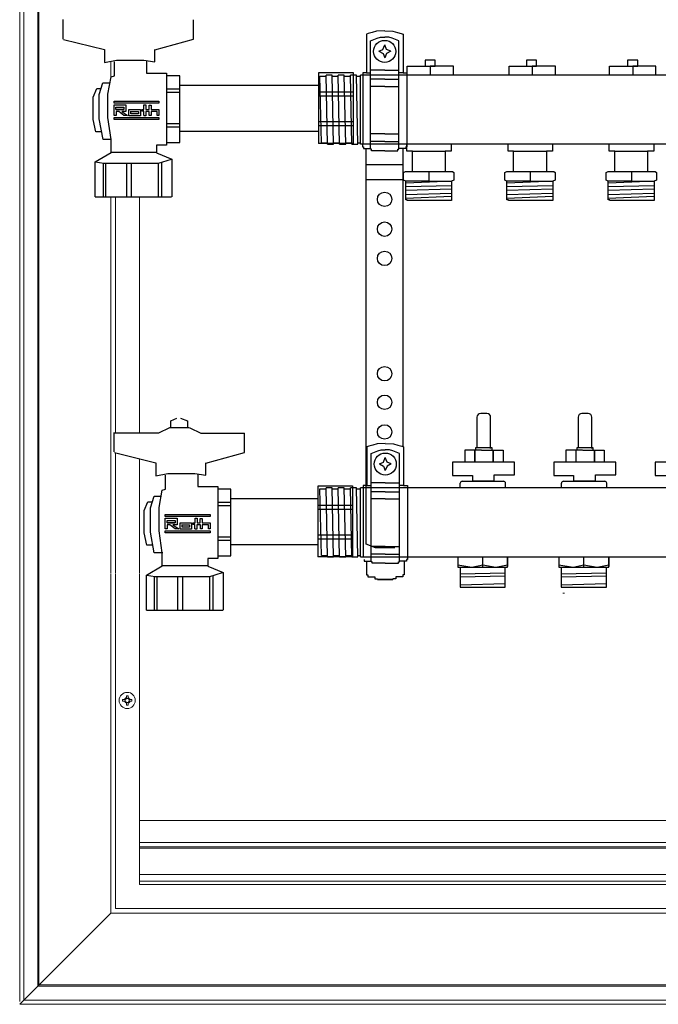
# Model space of a CAD drawing. Units: millimetres. Extents: x 2454 to 196773, y 138 to 58096.
# Drawn here: x 10168 to 10483, y 30403 to 30889 of the extents above; entities that cross this region are included whole.
import ezdxf

# ---------------------------------------------------------------- set-up
doc = ezdxf.new("R2010")
doc.units = ezdxf.units.MM
doc.header["$LTSCALE"] = 2
doc.linetypes.add('HIDDEN', pattern=[9.525, 6.35, -3.175])
doc.layers.add('RothLL', color=255, linetype='Continuous')

msp = doc.modelspace()

# ---------------------------------------------------------------- linework, layer by layer
at = {"layer": 'RothLL', "color": 7, "linetype": 'HIDDEN', "lineweight": 0}
for p, q in [((10167.745, 31102.541), (10167.745, 30402.541)), ((10169.745, 31100.541), (10169.745, 30404.541)), ((10169.745, 31100.365), (10169.745, 30404.718)), ((10169.745, 31099.944), (10169.745, 30405.144)), ((10167.745, 30402.541), (11317.745, 30402.541)), ((10169.745, 30404.541), (11315.745, 30404.541)), ((10169.921, 30404.541), (11315.568, 30404.541)), ((10225.483, 30402.541), (10188.006, 30402.541)), ((10550.483, 30402.541), (10213.006, 30402.541))]:
    msp.add_line(p, q, dxfattribs=at)
at = {"layer": 'RothLL', "color": 7, "linetype": 'Continuous', "lineweight": 15}
for p, q in [((10167.745, 31101.165), (10167.745, 30403.918)), ((10169.745, 30405.144), (10169.745, 31099.944)), ((10176.627, 30411.427), (10176.627, 31093.662)), ((10177.28, 31093.009), (10177.28, 30412.08)), ((10212.7, 30868.028), (10212.7, 30859.278)), ((10212.7, 30801.097), (10212.7, 30615.305)), ((10215.048, 30801.097), (10215.048, 30684.554)), ((10226.848, 30684.554), (10226.848, 30801.097)), ((10215.048, 30674.744), (10215.048, 30615.305)), ((10226.848, 30615.305), (10226.848, 30671.796)), ((10212.7, 30615.103), (10212.7, 30447.5)), ((10215.048, 30615.103), (10215.048, 30449.847)), ((10226.848, 30461.647), (10226.848, 30615.103)), ((10436.043, 30605.461), (10436.843, 30605.461)), ((10218.532, 30552.944), (10218.532, 30552.144)), ((10219.459, 30552.944), (10219.648, 30552.944)), ((10219.879, 30552.11), (10219.879, 30552.979)), ((10220.413, 30553.513), (10221.282, 30553.513)), ((10221.248, 30554.86), (10220.448, 30554.86)), ((10220.448, 30553.744), (10220.448, 30553.933)), ((10221.248, 30553.933), (10221.248, 30553.744)), ((10221.816, 30552.979), (10221.816, 30552.11)), ((10222.048, 30552.944), (10222.237, 30552.944)), ((10223.163, 30552.144), (10223.163, 30552.944)), ((10219.648, 30552.144), (10219.459, 30552.144)), ((10221.282, 30551.576), (10220.413, 30551.576)), ((10220.448, 30551.155), (10220.448, 30551.344)), ((10220.448, 30550.229), (10221.248, 30550.229)), ((10221.248, 30551.344), (10221.248, 30551.155)), ((10222.237, 30552.144), (10222.048, 30552.144)), ((10578.445, 30493.341), (10226.848, 30493.341)), ((10578.445, 30482.341), (10226.848, 30482.341)), ((10578.445, 30480.341), (10226.848, 30480.341)), ((10226.848, 30479.541), (10578.445, 30479.541)), ((10226.848, 30466.541), (11258.642, 30466.541)), ((10226.848, 30463.341), (11258.642, 30463.341)), ((11258.642, 30461.647), (10226.848, 30461.647)), ((10177.488, 30412.288), (10212.7, 30447.5)), ((10212.7, 30447.5), (11272.789, 30447.5)), ((10212.909, 30447.5), (10213.109, 30447.5)), ((10215.048, 30449.847), (10556.711, 30449.847)), ((10177.227, 30412.027), (10167.745, 30402.541)), ((10177.488, 30412.288), (10177.227, 30412.027)), ((10177.28, 30412.08), (11308.209, 30412.08)), ((11308.862, 30411.427), (10176.627, 30411.427)), ((10169.121, 30402.541), (11316.368, 30402.541)), ((10169.745, 30405.144), (10169.745, 30404.718)), ((10169.745, 30404.718), (10169.745, 30404.541)), ((10169.745, 30404.541), (10169.921, 30404.541)), ((10169.921, 30404.541), (11315.568, 30404.541))]:
    msp.add_line(p, q, dxfattribs=at)
at = {"layer": 'RothLL', "color": 7}
for p, q in [((10189.154, 30879.022), (10189.154, 30888.652)), ((10253.56, 30878.958), (10253.56, 30888.587)), ((10189.305, 30878.892), (10209.705, 30873.795)), ((10234.468, 30873.756), (10253.531, 30878.971)), ((10339.885, 30881.72), (10338.989, 30881.395)), ((10338.989, 30881.395), (10338.989, 30862.354)), ((10341.818, 30882.188), (10339.885, 30881.72)), ((10341.074, 30878.101), (10342.687, 30878.77)), ((10343.996, 30882.859), (10341.818, 30882.188)), ((10342.687, 30878.77), (10344.331, 30879.452)), ((10348.05, 30883.079), (10343.996, 30882.859)), ((10344.331, 30879.452), (10345.993, 30879.983)), ((10345.993, 30879.983), (10348.05, 30879.983)), ((10348.05, 30883.079), (10352.104, 30882.859)), ((10350.107, 30879.983), (10348.05, 30879.983)), ((10351.769, 30879.452), (10350.107, 30879.983)), ((10353.413, 30878.77), (10351.769, 30879.452)), ((10352.104, 30882.859), (10354.282, 30882.188)), ((10355.026, 30878.101), (10353.413, 30878.77)), ((10354.282, 30882.188), (10356.215, 30881.72)), ((10356.215, 30881.72), (10357.111, 30881.395)), ((10357.111, 30881.395), (10357.111, 30862.354)), ((10209.705, 30873.795), (10209.705, 30867.455)), ((10234.459, 30867.704), (10234.459, 30873.795)), ((10341.074, 30825.049), (10341.074, 30878.101)), ((10345.119, 30872.987), (10347.127, 30873.873)), ((10347.127, 30873.873), (10348.05, 30876.233)), ((10348.973, 30873.873), (10348.05, 30876.233)), ((10350.981, 30872.987), (10348.973, 30873.873)), ((10355.026, 30825.049), (10355.026, 30878.101)), ((10345.119, 30872.987), (10347.186, 30871.925)), ((10347.186, 30871.925), (10348.05, 30869.8)), ((10348.914, 30871.925), (10348.05, 30869.8)), ((10350.981, 30872.987), (10348.914, 30871.925)), ((10209.705, 30867.455), (10215.551, 30868.574)), ((10214.529, 30860.939), (10214.529, 30867.834)), ((10215.551, 30868.574), (10228.985, 30868.574)), ((10228.985, 30868.574), (10234.459, 30867.704)), ((10230.461, 30868.211), (10230.461, 30862.193)), ((10359.112, 30861.154), (10359.112, 30865.647)), ((10359.112, 30865.647), (10370.52, 30865.647)), ((10370.52, 30865.647), (10370.52, 30861.154)), ((10381.928, 30865.647), (10370.52, 30865.647)), ((10370.52, 30865.647), (10370.52, 30861.154)), ((10381.928, 30861.154), (10381.928, 30865.647)), ((10409.491, 30861.154), (10409.491, 30865.647)), ((10409.491, 30865.647), (10420.899, 30865.647)), ((10420.899, 30865.647), (10420.899, 30861.154)), ((10432.307, 30865.647), (10420.899, 30865.647)), ((10420.899, 30865.647), (10420.899, 30861.154)), ((10432.307, 30861.154), (10432.307, 30865.647)), ((10459.112, 30861.154), (10459.112, 30865.647)), ((10459.112, 30865.647), (10470.52, 30865.647)), ((10470.52, 30865.647), (10470.52, 30861.154)), ((10481.928, 30865.647), (10470.52, 30865.647)), ((10470.52, 30865.647), (10470.52, 30861.154)), ((10481.928, 30861.154), (10481.928, 30865.647)), ((10211.267, 30851.787), (10212.898, 30860.312)), ((10212.898, 30860.312), (10214.529, 30860.939)), ((10230.461, 30862.193), (10240.246, 30862.193)), ((10240.246, 30862.193), (10240.246, 30826.714)), ((10246.77, 30860.939), (10240.372, 30860.939)), ((10246.77, 30827.967), (10246.77, 30860.939)), ((10315.535, 30827.466), (10315.535, 30862.444)), ((10315.535, 30862.444), (10332.47, 30862.444)), ((10316.049, 30860.638), (10319.052, 30860.638)), ((10316.751, 30827.77), (10316.051, 30860.638)), ((10322.051, 30861.153), (10319.051, 30861.153)), ((10319.751, 30827.131), (10319.051, 30861.153)), ((10322.049, 30860.638), (10325.052, 30860.638)), ((10322.751, 30827.131), (10322.051, 30861.153)), ((10328.051, 30861.153), (10325.051, 30861.153)), ((10325.751, 30827.131), (10325.051, 30861.153)), ((10328.049, 30860.638), (10331.052, 30860.638)), ((10328.751, 30827.131), (10328.051, 30861.153)), ((10334.051, 30861.153), (10331.051, 30861.153)), ((10331.751, 30827.131), (10331.051, 30861.153)), ((10332.47, 30862.444), (10332.47, 30827.466)), ((10334.049, 30860.638), (10336.038, 30860.638)), ((10334.751, 30827.131), (10334.051, 30861.153)), ((10545.78, 30861.154), (10336.033, 30861.154)), ((10336.051, 30827.131), (10336.051, 30861.153)), ((10338.989, 30862.354), (10337.146, 30862.354)), ((10337.146, 30862.354), (10337.146, 30827.132)), ((10338.989, 30862.354), (10341.074, 30862.354)), ((10348.05, 30863.729), (10341.074, 30863.729)), ((10348.05, 30859.284), (10341.074, 30859.284)), ((10348.05, 30863.729), (10355.026, 30863.729)), ((10348.05, 30859.284), (10355.026, 30859.284)), ((10357.111, 30862.354), (10355.026, 30862.354)), ((10357.111, 30862.354), (10358.954, 30862.354)), ((10358.954, 30862.354), (10358.954, 30827.132)), ((10358.954, 30861.154), (10358.954, 30827.132)), ((10204.015, 30850.27), (10205.778, 30854.548)), ((10205.778, 30854.548), (10208.044, 30854.548)), ((10207.037, 30851.654), (10208.8, 30857.442)), ((10208.8, 30857.442), (10212.325, 30857.442)), ((10246.77, 30854.295), (10240.256, 30854.295)), ((10315.535, 30856.175), (10247.021, 30856.175)), ((10315.535, 30833.483), (10315.535, 30856.175)), ((10348.05, 30855.686), (10341.074, 30855.686)), ((10348.05, 30855.686), (10355.026, 30855.686)), ((10204.015, 30839.323), (10204.015, 30850.27)), ((10207.037, 30839.701), (10207.037, 30851.654)), ((10211.267, 30840.253), (10211.267, 30851.787)), ((10240.246, 30852.79), (10246.767, 30852.79)), ((10315.525, 30853.041), (10332.47, 30853.041)), ((10332.47, 30850.784), (10315.535, 30850.784)), ((10214.345, 30847.358), (10214.345, 30848.342)), ((10214.345, 30848.342), (10236.538, 30848.342)), ((10236.538, 30847.358), (10214.345, 30847.358)), ((10214.345, 30841.236), (10214.345, 30846.593)), ((10214.345, 30846.593), (10220.249, 30846.593)), ((10215.22, 30844.297), (10215.22, 30845.39)), ((10215.22, 30845.39), (10219.265, 30845.39)), ((10219.265, 30845.39), (10219.265, 30844.297)), ((10220.249, 30846.593), (10220.249, 30843.313)), ((10229.104, 30844.297), (10229.104, 30846.483)), ((10229.104, 30846.483), (10230.088, 30846.483)), ((10230.088, 30846.483), (10230.088, 30844.297)), ((10231.619, 30844.297), (10231.619, 30846.374)), ((10231.619, 30846.374), (10232.603, 30846.374)), ((10232.603, 30846.374), (10232.603, 30844.297)), ((10236.538, 30848.342), (10236.538, 30847.358)), ((10208.926, 30829.509), (10207.037, 30839.701)), ((10212.898, 30829.472), (10211.267, 30840.253)), ((10215.329, 30841.236), (10214.345, 30841.236)), ((10214.345, 30839.377), (10214.345, 30840.361)), ((10214.345, 30840.361), (10236.538, 30840.361)), ((10219.265, 30844.297), (10215.22, 30844.297)), ((10215.22, 30844.297), (10216.313, 30844.297)), ((10216.641, 30843.313), (10215.329, 30843.313)), ((10215.329, 30843.313), (10215.329, 30841.236)), ((10216.313, 30844.297), (10219.265, 30844.297)), ((10219.265, 30841.236), (10216.641, 30843.313)), ((10220.249, 30843.313), (10218.171, 30843.313)), ((10218.171, 30843.313), (10221.014, 30841.236)), ((10221.014, 30841.236), (10219.265, 30841.236)), ((10221.67, 30841.126), (10221.67, 30844.297)), ((10221.67, 30844.297), (10227.355, 30844.297)), ((10227.355, 30841.126), (10221.67, 30841.126)), ((10222.654, 30842.11), (10222.654, 30843.422)), ((10222.654, 30843.313), (10226.371, 30843.313)), ((10226.371, 30842.11), (10222.654, 30842.11)), ((10226.371, 30843.313), (10226.371, 30842.11)), ((10227.355, 30844.297), (10227.355, 30841.126)), ((10228.011, 30843.422), (10228.011, 30844.297)), ((10228.011, 30844.297), (10229.104, 30844.297)), ((10228.995, 30843.422), (10228.011, 30843.422)), ((10228.995, 30841.236), (10228.995, 30843.422)), ((10229.979, 30841.126), (10228.995, 30841.126)), ((10231.728, 30843.313), (10229.979, 30843.313)), ((10229.979, 30843.313), (10229.979, 30841.126)), ((10230.088, 30844.297), (10231.619, 30844.297)), ((10231.728, 30841.236), (10231.728, 30843.313)), ((10232.603, 30841.236), (10231.728, 30841.236)), ((10232.603, 30844.297), (10236.538, 30844.297)), ((10235.664, 30843.313), (10232.603, 30843.313)), ((10232.603, 30843.313), (10232.603, 30841.236)), ((10235.664, 30841.236), (10235.664, 30843.313)), ((10236.538, 30841.236), (10235.664, 30841.236)), ((10236.538, 30844.297), (10236.538, 30841.236)), ((10236.538, 30840.361), (10236.538, 30839.377)), ((10205.274, 30833.158), (10204.015, 30839.323)), ((10236.538, 30839.377), (10214.345, 30839.377)), ((10246.77, 30837.245), (10240.248, 30837.245)), ((10240.256, 30835.74), (10246.77, 30835.74)), ((10315.526, 30838.373), (10332.47, 30838.373)), ((10332.47, 30836.116), (10315.535, 30836.116)), ((10208.17, 30833.158), (10205.274, 30833.158)), ((10246.895, 30833.483), (10315.535, 30833.483)), ((10348.05, 30832.169), (10341.074, 30832.169)), ((10348.05, 30832.169), (10355.026, 30832.169)), ((10213.08, 30829.509), (10208.926, 30829.509)), ((10212.898, 30822.953), (10212.898, 30829.472)), ((10240.246, 30826.714), (10235.354, 30826.714)), ((10235.354, 30826.714), (10235.354, 30822.953)), ((10240.372, 30827.967), (10246.77, 30827.967)), ((10332.47, 30827.466), (10315.409, 30827.466)), ((10316.749, 30827.727), (10319.752, 30827.727)), ((10319.751, 30827.131), (10322.751, 30827.131)), ((10322.749, 30827.727), (10325.752, 30827.727)), ((10325.751, 30827.131), (10328.751, 30827.131)), ((10328.749, 30827.727), (10331.752, 30827.727)), ((10331.751, 30827.131), (10334.751, 30827.131)), ((10334.749, 30827.727), (10336.038, 30827.727)), ((10545.78, 30827.198), (10336.033, 30827.198)), ((10337.097, 30827.132), (10337.097, 30825.76)), ((10337.097, 30825.76), (10337.592, 30825.76)), ((10337.592, 30825.76), (10337.592, 30825.049)), ((10348.05, 30828.517), (10341.074, 30828.517)), ((10348.05, 30828.517), (10355.026, 30828.517)), ((10359.003, 30825.76), (10358.508, 30825.76)), ((10358.508, 30825.76), (10358.508, 30825.049)), ((10358.942, 30823.642), (10358.942, 30827.198)), ((10359.003, 30827.132), (10359.003, 30825.76)), ((10380.897, 30827.198), (10380.897, 30823.723)), ((10380.897, 30827.198), (10380.897, 30823.642)), ((10408.942, 30823.642), (10408.942, 30827.198)), ((10430.897, 30827.198), (10430.897, 30823.723)), ((10430.897, 30827.198), (10430.897, 30823.642)), ((10458.942, 30823.642), (10458.942, 30827.198)), ((10480.897, 30827.198), (10480.897, 30823.723)), ((10480.897, 30827.198), (10480.897, 30823.642)), ((10205.062, 30818.396), (10212.878, 30823.058)), ((10235.354, 30822.953), (10212.898, 30822.953)), ((10235.316, 30822.806), (10242.88, 30819.656)), ((10337.592, 30825.049), (10338.798, 30825.049)), ((10338.798, 30629.705), (10338.798, 30825.049)), ((10338.798, 30825.049), (10341.074, 30825.049)), ((10341.074, 30824.674), (10341.074, 30825.049)), ((10341.564, 30824.674), (10341.074, 30824.674)), ((10341.564, 30823.92), (10341.564, 30824.674)), ((10348.05, 30823.92), (10341.564, 30823.92)), ((10348.05, 30823.92), (10354.536, 30823.92)), ((10354.536, 30823.92), (10354.536, 30824.674)), ((10354.536, 30824.674), (10355.026, 30824.674)), ((10355.026, 30824.674), (10355.026, 30825.049)), ((10357.302, 30825.049), (10355.026, 30825.049)), ((10357.227, 30677.704), (10357.227, 30825.049)), ((10358.508, 30825.049), (10357.302, 30825.049)), ((10361.697, 30823.642), (10358.942, 30823.642)), ((10361.697, 30813.581), (10361.697, 30823.642)), ((10361.697, 30823.642), (10377.862, 30823.642)), ((10380.897, 30823.642), (10377.862, 30823.642)), ((10377.862, 30823.642), (10377.862, 30813.603)), ((10411.697, 30823.642), (10408.942, 30823.642)), ((10411.697, 30813.581), (10411.697, 30823.642)), ((10411.697, 30823.642), (10427.862, 30823.642)), ((10430.897, 30823.642), (10427.862, 30823.642)), ((10427.862, 30823.642), (10427.862, 30813.603)), ((10461.697, 30823.642), (10458.942, 30823.642)), ((10461.697, 30813.581), (10461.697, 30823.642)), ((10461.697, 30823.642), (10477.862, 30823.642)), ((10480.897, 30823.642), (10477.862, 30823.642)), ((10477.862, 30823.642), (10477.862, 30813.603)), ((10205.062, 30818.397), (10209.383, 30817.715)), ((10205.062, 30801.138), (10205.062, 30818.396)), ((10208.91, 30817.794), (10208.91, 30801.097)), ((10209.383, 30817.715), (10222.008, 30817.715)), ((10210.33, 30801.097), (10210.33, 30817.715)), ((10220.588, 30801.097), (10220.588, 30817.715)), ((10222.008, 30817.715), (10236.289, 30817.794)), ((10222.955, 30801.097), (10222.955, 30817.636)), ((10236.289, 30817.794), (10242.68, 30819.687)), ((10236.368, 30801.097), (10236.368, 30817.808)), ((10237.867, 30818.267), (10237.867, 30801.097)), ((10242.88, 30819.656), (10242.88, 30801.09)), ((10357.227, 30816.89), (10338.798, 30816.89)), ((10357.373, 30813.163), (10358.35, 30813.581)), ((10357.373, 30809.329), (10357.373, 30813.163)), ((10358.35, 30813.581), (10377.862, 30813.581)), ((10369.861, 30813.581), (10369.861, 30808.91)), ((10377.862, 30813.603), (10381.525, 30813.603)), ((10381.525, 30813.603), (10382.222, 30813.08)), ((10382.222, 30813.08), (10382.222, 30809.411)), ((10407.373, 30813.163), (10408.35, 30813.581)), ((10407.373, 30809.329), (10407.373, 30813.163)), ((10408.35, 30813.581), (10427.862, 30813.581)), ((10419.861, 30813.581), (10419.861, 30808.91)), ((10427.862, 30813.603), (10431.525, 30813.603)), ((10431.525, 30813.603), (10432.222, 30813.08)), ((10432.222, 30813.08), (10432.222, 30809.411)), ((10457.373, 30813.163), (10458.35, 30813.581)), ((10457.373, 30809.329), (10457.373, 30813.163)), ((10458.35, 30813.581), (10477.862, 30813.581)), ((10469.861, 30813.581), (10469.861, 30808.91)), ((10477.862, 30813.603), (10481.525, 30813.603)), ((10481.525, 30813.603), (10482.222, 30813.08)), ((10482.222, 30813.08), (10482.222, 30809.411)), ((10338.798, 30809.749), (10357.227, 30809.749)), ((10358.42, 30808.875), (10357.373, 30809.329)), ((10369.861, 30808.91), (10358.42, 30808.875)), ((10358.42, 30808.005), (10377.87, 30808.91)), ((10358.42, 30799.742), (10358.42, 30808.875)), ((10358.42, 30806.278), (10381.071, 30806.771)), ((10369.861, 30808.91), (10381.071, 30808.91)), ((10382.222, 30809.411), (10381.071, 30808.888)), ((10381.071, 30808.888), (10381.071, 30799.324)), ((10408.42, 30808.875), (10407.373, 30809.329)), ((10419.861, 30808.91), (10408.42, 30808.875)), ((10408.42, 30808.005), (10427.87, 30808.91)), ((10408.42, 30799.742), (10408.42, 30808.875)), ((10408.42, 30806.278), (10431.071, 30806.771)), ((10419.861, 30808.91), (10431.071, 30808.91)), ((10432.222, 30809.411), (10431.071, 30808.888)), ((10431.071, 30808.888), (10431.071, 30799.324)), ((10458.42, 30808.875), (10457.373, 30809.329)), ((10469.861, 30808.91), (10458.42, 30808.875)), ((10458.42, 30808.005), (10477.87, 30808.91)), ((10458.42, 30799.742), (10458.42, 30808.875)), ((10458.42, 30806.278), (10481.071, 30806.771)), ((10469.861, 30808.91), (10481.071, 30808.91)), ((10482.222, 30809.411), (10481.071, 30808.888)), ((10481.071, 30808.888), (10481.071, 30799.324)), ((10205.052, 30801.097), (10242.773, 30801.097)), ((10205.147, 30801.097), (10205.062, 30801.138)), ((10381.071, 30804.852), (10358.42, 30804.309)), ((10358.42, 30802.248), (10381.071, 30802.96)), ((10381.071, 30801.233), (10358.42, 30800.274)), ((10431.071, 30804.852), (10408.42, 30804.309)), ((10408.42, 30802.248), (10431.071, 30802.96)), ((10431.071, 30801.233), (10408.42, 30800.274)), ((10481.071, 30804.852), (10458.42, 30804.309)), ((10458.42, 30802.248), (10481.071, 30802.96)), ((10481.071, 30801.233), (10458.42, 30800.274)), ((10359.187, 30799.742), (10358.42, 30799.742)), ((10359.187, 30799.324), (10359.187, 30799.742)), ((10381.071, 30799.324), (10359.187, 30799.324)), ((10409.187, 30799.742), (10408.42, 30799.742)), ((10409.187, 30799.324), (10409.187, 30799.742)), ((10431.071, 30799.324), (10409.187, 30799.324)), ((10459.187, 30799.742), (10458.42, 30799.742)), ((10459.187, 30799.324), (10459.187, 30799.742)), ((10481.071, 30799.324), (10459.187, 30799.324)), ((10398.525, 30694.226), (10395.425, 30694.226)), ((10448.525, 30694.226), (10445.425, 30694.226)), ((10242.398, 30690.635), (10245.435, 30691.964)), ((10242.398, 30687.117), (10242.398, 30690.635)), ((10247.235, 30691.964), (10250.613, 30690.589)), ((10250.613, 30690.589), (10250.613, 30687.273)), ((10393.602, 30692.403), (10393.602, 30677.186)), ((10400.348, 30676.905), (10400.348, 30692.403)), ((10443.602, 30692.403), (10443.602, 30677.186)), ((10450.348, 30676.905), (10450.348, 30692.403)), ((10214.443, 30675.215), (10214.443, 30684.845)), ((10236.238, 30684.554), (10214.594, 30684.554)), ((10241.711, 30687.164), (10236.238, 30684.554)), ((10251.663, 30687.164), (10241.711, 30687.164)), ((10251.735, 30687.164), (10257.208, 30684.554)), ((10257.208, 30684.554), (10278.853, 30684.554)), ((10278.849, 30674.923), (10278.849, 30684.553)), ((10348.314, 30679.389), (10344.259, 30679.169)), ((10348.314, 30679.389), (10352.368, 30679.169)), ((10214.594, 30674.857), (10234.994, 30669.761)), ((10259.758, 30669.721), (10278.821, 30674.937)), ((10340.149, 30678.03), (10339.253, 30677.704)), ((10339.253, 30677.704), (10339.253, 30658.663)), ((10342.082, 30678.498), (10340.149, 30678.03)), ((10341.338, 30674.41), (10342.951, 30675.079)), ((10341.338, 30621.359), (10341.338, 30674.41)), ((10344.259, 30679.169), (10342.082, 30678.498)), ((10342.951, 30675.079), (10344.595, 30675.761)), ((10344.595, 30675.761), (10346.257, 30676.292)), ((10346.257, 30676.292), (10348.314, 30676.292)), ((10350.371, 30676.292), (10348.314, 30676.292)), ((10352.033, 30675.761), (10350.371, 30676.292)), ((10353.677, 30675.079), (10352.033, 30675.761)), ((10352.368, 30679.169), (10354.546, 30678.498)), ((10355.289, 30674.41), (10353.677, 30675.079)), ((10354.546, 30678.498), (10356.479, 30678.03)), ((10355.289, 30621.359), (10355.289, 30674.41)), ((10356.479, 30678.03), (10357.375, 30677.704)), ((10357.375, 30677.704), (10357.375, 30658.663)), ((10387.701, 30670.222), (10387.701, 30676.182)), ((10387.701, 30676.182), (10395.778, 30676.182)), ((10392.496, 30676.182), (10392.496, 30670.22)), ((10392.586, 30670.22), (10392.586, 30676.165)), ((10401.056, 30677.187), (10392.947, 30677.187)), ((10392.947, 30677.187), (10392.947, 30676.093)), ((10395.867, 30676.165), (10398.279, 30676.165)), ((10398.31, 30676.158), (10406.466, 30676.158)), ((10401.056, 30676.093), (10401.056, 30677.187)), ((10401.58, 30676.165), (10401.58, 30670.223)), ((10401.611, 30670.219), (10401.611, 30676.158)), ((10406.466, 30676.158), (10406.466, 30670.22)), ((10437.701, 30670.222), (10437.701, 30676.182)), ((10437.701, 30676.182), (10445.778, 30676.182)), ((10442.496, 30676.182), (10442.496, 30670.22)), ((10442.586, 30670.22), (10442.586, 30676.165)), ((10451.056, 30677.187), (10442.947, 30677.187)), ((10442.947, 30677.187), (10442.947, 30676.093)), ((10445.867, 30676.165), (10448.279, 30676.165)), ((10448.31, 30676.158), (10456.466, 30676.158)), ((10451.056, 30676.093), (10451.056, 30677.187)), ((10451.58, 30676.165), (10451.58, 30670.223)), ((10451.611, 30670.219), (10451.611, 30676.158)), ((10456.466, 30676.158), (10456.466, 30670.22)), ((10234.994, 30669.761), (10234.994, 30663.421)), ((10259.748, 30663.669), (10259.748, 30669.761)), ((10345.383, 30669.297), (10347.391, 30670.182)), ((10347.391, 30670.182), (10348.314, 30672.543)), ((10349.237, 30670.182), (10348.314, 30672.543)), ((10351.245, 30669.297), (10349.237, 30670.182)), ((10412.158, 30670.22), (10381.542, 30670.22)), ((10381.542, 30670.22), (10381.542, 30663.642)), ((10412.158, 30663.934), (10412.158, 30670.22)), ((10462.158, 30670.22), (10431.542, 30670.22)), ((10431.542, 30670.22), (10431.542, 30663.642)), ((10462.158, 30663.934), (10462.158, 30670.22)), ((10512.158, 30670.22), (10481.542, 30670.22)), ((10481.542, 30670.22), (10481.542, 30663.642)), ((10345.383, 30669.297), (10347.45, 30668.234)), ((10347.45, 30668.234), (10348.314, 30666.11)), ((10349.178, 30668.234), (10348.314, 30666.11)), ((10351.245, 30669.297), (10349.178, 30668.234)), ((10234.994, 30663.421), (10240.841, 30664.54)), ((10239.818, 30656.905), (10239.818, 30663.8)), ((10240.841, 30664.54), (10254.275, 30664.54)), ((10254.275, 30664.54), (10259.748, 30663.669)), ((10255.751, 30664.176), (10255.751, 30658.158)), ((10348.314, 30660.038), (10341.338, 30660.038)), ((10348.314, 30660.038), (10355.289, 30660.038)), ((10381.542, 30663.642), (10391.343, 30663.642)), ((10386.334, 30660.766), (10406.683, 30660.766)), ((10391.343, 30663.642), (10391.343, 30660.941)), ((10391.343, 30660.941), (10402.065, 30660.941)), ((10402.065, 30660.94), (10402.065, 30663.934)), ((10402.065, 30663.934), (10412.158, 30663.934)), ((10431.542, 30663.642), (10441.343, 30663.642)), ((10436.334, 30660.766), (10456.683, 30660.766)), ((10441.343, 30663.642), (10441.343, 30660.941)), ((10441.343, 30660.941), (10452.065, 30660.941)), ((10452.065, 30660.94), (10452.065, 30663.934)), ((10452.065, 30663.934), (10462.158, 30663.934)), ((10481.542, 30663.642), (10491.343, 30663.642)), ((10236.557, 30647.753), (10238.188, 30656.278)), ((10238.188, 30656.278), (10239.818, 30656.905)), ((10255.751, 30658.158), (10265.536, 30658.158)), ((10265.536, 30658.158), (10265.536, 30622.679)), ((10272.059, 30656.905), (10265.661, 30656.905)), ((10272.059, 30623.933), (10272.059, 30656.905)), ((10315.203, 30623.431), (10315.203, 30658.409)), ((10315.203, 30658.409), (10332.139, 30658.409)), ((10316.049, 30656.948), (10319.052, 30656.948)), ((10316.751, 30624.08), (10316.051, 30656.948)), ((10322.051, 30657.463), (10319.051, 30657.463)), ((10319.751, 30623.441), (10319.051, 30657.463)), ((10322.049, 30656.948), (10325.052, 30656.948)), ((10322.751, 30623.441), (10322.051, 30657.463)), ((10328.051, 30657.463), (10325.051, 30657.463)), ((10325.751, 30623.441), (10325.051, 30657.463)), ((10328.049, 30656.948), (10331.052, 30656.948)), ((10328.751, 30623.441), (10328.051, 30657.463)), ((10334.051, 30657.463), (10331.051, 30657.463)), ((10331.751, 30623.441), (10331.051, 30657.463)), ((10332.139, 30658.409), (10332.139, 30623.431)), ((10334.049, 30656.948), (10336.038, 30656.948)), ((10334.751, 30623.441), (10334.051, 30657.463)), ((10520.863, 30657.463), (10336.051, 30657.463)), ((10336.051, 30623.441), (10336.051, 30657.463)), ((10339.253, 30658.663), (10337.41, 30658.663)), ((10337.41, 30658.663), (10337.41, 30623.441)), ((10339.253, 30658.663), (10341.338, 30658.663)), ((10348.314, 30655.594), (10341.338, 30655.594)), ((10348.314, 30655.594), (10355.289, 30655.594)), ((10357.375, 30658.663), (10355.289, 30658.663)), ((10357.375, 30658.663), (10359.217, 30658.663)), ((10359.217, 30658.663), (10359.217, 30623.441)), ((10359.217, 30657.463), (10359.217, 30623.441)), ((10385.334, 30657.463), (10385.334, 30659.766)), ((10407.683, 30657.463), (10407.683, 30659.766)), ((10435.334, 30657.463), (10435.334, 30659.766)), ((10457.683, 30657.463), (10457.683, 30659.766)), ((10229.305, 30646.236), (10231.067, 30650.514)), ((10231.067, 30650.514), (10233.333, 30650.514)), ((10232.326, 30647.62), (10234.089, 30653.408)), ((10234.089, 30653.408), (10237.614, 30653.408)), ((10272.059, 30650.26), (10265.546, 30650.26)), ((10315.203, 30652.141), (10272.31, 30652.141)), ((10315.203, 30629.449), (10315.203, 30652.141)), ((10348.314, 30651.995), (10341.338, 30651.995)), ((10348.314, 30651.995), (10355.289, 30651.995)), ((10229.305, 30635.289), (10229.305, 30646.236)), ((10232.326, 30635.666), (10232.326, 30647.62)), ((10236.557, 30636.219), (10236.557, 30647.753)), ((10265.536, 30648.756), (10272.056, 30648.756)), ((10315.194, 30649.007), (10332.139, 30649.007)), ((10332.139, 30646.75), (10315.203, 30646.75)), ((10239.634, 30643.324), (10239.634, 30644.308)), ((10239.634, 30644.308), (10261.828, 30644.308)), ((10261.828, 30643.324), (10239.634, 30643.324)), ((10239.634, 30637.201), (10239.634, 30642.558)), ((10239.634, 30642.558), (10245.538, 30642.558)), ((10240.509, 30640.262), (10240.509, 30641.356)), ((10240.509, 30641.356), (10244.554, 30641.356)), ((10244.554, 30641.356), (10244.554, 30640.262)), ((10245.538, 30642.558), (10245.538, 30639.278)), ((10254.393, 30640.262), (10254.393, 30642.449)), ((10254.393, 30642.449), (10255.377, 30642.449)), ((10255.377, 30642.449), (10255.377, 30640.262)), ((10256.908, 30640.262), (10256.908, 30642.34)), ((10256.908, 30642.34), (10257.892, 30642.34)), ((10257.892, 30642.34), (10257.892, 30640.262)), ((10261.828, 30644.308), (10261.828, 30643.324)), ((10234.215, 30625.475), (10232.326, 30635.666)), ((10238.188, 30625.437), (10236.557, 30636.219)), ((10240.618, 30637.201), (10239.634, 30637.201)), ((10239.634, 30635.343), (10239.634, 30636.327)), ((10239.634, 30636.327), (10261.828, 30636.327)), ((10244.554, 30640.262), (10240.509, 30640.262)), ((10240.509, 30640.262), (10241.602, 30640.262)), ((10241.93, 30639.278), (10240.618, 30639.278)), ((10240.618, 30639.278), (10240.618, 30637.201)), ((10241.602, 30640.262), (10244.554, 30640.262)), ((10244.554, 30637.201), (10241.93, 30639.278)), ((10245.538, 30639.278), (10243.461, 30639.278)), ((10243.461, 30639.278), (10246.303, 30637.201)), ((10246.303, 30637.201), (10244.554, 30637.201)), ((10246.959, 30637.092), (10246.959, 30640.262)), ((10246.959, 30640.262), (10252.644, 30640.262)), ((10252.644, 30637.092), (10246.959, 30637.092)), ((10247.943, 30638.076), (10247.943, 30639.388)), ((10247.943, 30639.278), (10251.66, 30639.278)), ((10251.66, 30638.076), (10247.943, 30638.076)), ((10251.66, 30639.278), (10251.66, 30638.076)), ((10252.644, 30640.262), (10252.644, 30637.092)), ((10253.3, 30639.388), (10253.3, 30640.262)), ((10253.3, 30640.262), (10254.393, 30640.262)), ((10254.284, 30639.388), (10253.3, 30639.388)), ((10254.284, 30637.201), (10254.284, 30639.388)), ((10255.268, 30637.092), (10254.284, 30637.092)), ((10257.017, 30639.278), (10255.268, 30639.278)), ((10255.268, 30639.278), (10255.268, 30637.092)), ((10255.377, 30640.262), (10256.908, 30640.262)), ((10257.017, 30637.201), (10257.017, 30639.278)), ((10257.892, 30637.201), (10257.017, 30637.201)), ((10257.892, 30640.262), (10261.828, 30640.262)), ((10260.953, 30639.278), (10257.892, 30639.278)), ((10257.892, 30639.278), (10257.892, 30637.201)), ((10260.953, 30637.201), (10260.953, 30639.278)), ((10261.828, 30637.201), (10260.953, 30637.201)), ((10261.828, 30640.262), (10261.828, 30637.201)), ((10261.828, 30636.327), (10261.828, 30635.343)), ((10230.564, 30629.123), (10229.305, 30635.289)), ((10261.828, 30635.343), (10239.634, 30635.343)), ((10272.059, 30633.21), (10265.537, 30633.21)), ((10265.545, 30631.706), (10272.059, 30631.706)), ((10315.195, 30634.338), (10332.139, 30634.338)), ((10332.139, 30632.082), (10315.203, 30632.082)), ((10233.459, 30629.123), (10230.564, 30629.123)), ((10272.184, 30629.449), (10315.203, 30629.449)), ((10343.456, 30627.934), (10338.798, 30629.705)), ((10348.314, 30628.479), (10341.338, 30628.479)), ((10353.109, 30627.934), (10343.456, 30627.934)), ((10348.314, 30628.479), (10355.289, 30628.479)), ((10238.37, 30625.475), (10234.215, 30625.475)), ((10238.188, 30618.918), (10238.188, 30625.437)), ((10265.536, 30622.679), (10260.643, 30622.679)), ((10260.643, 30622.679), (10260.643, 30618.918)), ((10265.661, 30623.933), (10272.059, 30623.933)), ((10332.139, 30623.431), (10315.078, 30623.431)), ((10316.749, 30624.037), (10319.752, 30624.037)), ((10319.751, 30623.441), (10322.751, 30623.441)), ((10322.749, 30624.037), (10325.752, 30624.037)), ((10325.751, 30623.441), (10328.751, 30623.441)), ((10328.749, 30624.037), (10331.752, 30624.037)), ((10331.751, 30623.441), (10334.751, 30623.441)), ((10334.749, 30624.037), (10336.038, 30624.037)), ((10336.051, 30623.441), (10520.863, 30623.441)), ((10337.855, 30622.07), (10337.855, 30621.359)), ((10337.855, 30621.359), (10339.061, 30621.359)), ((10339.061, 30621.359), (10339.061, 30614.525)), ((10339.061, 30621.359), (10341.338, 30621.359)), ((10348.314, 30624.827), (10341.338, 30624.827)), ((10341.338, 30620.983), (10341.338, 30621.359)), ((10341.828, 30620.983), (10341.338, 30620.983)), ((10341.828, 30620.23), (10341.828, 30620.983)), ((10348.314, 30624.827), (10355.289, 30624.827)), ((10354.799, 30620.23), (10354.799, 30620.983)), ((10354.799, 30620.983), (10355.289, 30620.983)), ((10355.289, 30620.983), (10355.289, 30621.359)), ((10357.566, 30621.359), (10355.289, 30621.359)), ((10358.772, 30621.359), (10357.566, 30621.359)), ((10357.566, 30621.359), (10357.566, 30614.525)), ((10359.267, 30622.07), (10358.772, 30622.07)), ((10358.772, 30622.07), (10358.772, 30621.359)), ((10359.267, 30623.441), (10359.267, 30622.07)), ((10384.102, 30623.441), (10384.102, 30618.252)), ((10396.422, 30618.252), (10396.422, 30623.441)), ((10408.743, 30623.441), (10408.743, 30618.741)), ((10408.743, 30618.252), (10408.743, 30623.441)), ((10434.102, 30623.441), (10434.102, 30618.252)), ((10446.422, 30618.252), (10446.422, 30623.441)), ((10458.743, 30623.441), (10458.743, 30618.741)), ((10458.743, 30618.252), (10458.743, 30623.441)), ((10230.352, 30614.362), (10238.167, 30619.023)), ((10260.643, 30618.918), (10238.188, 30618.918)), ((10260.606, 30618.771), (10268.169, 30615.622)), ((10348.314, 30620.23), (10341.828, 30620.23)), ((10348.314, 30620.23), (10354.799, 30620.23)), ((10384.102, 30619.557), (10391.059, 30618.252)), ((10384.102, 30618.252), (10408.743, 30618.252)), ((10385.248, 30618.252), (10385.248, 30608.435)), ((10391.059, 30618.252), (10396.422, 30619.493)), ((10396.422, 30619.493), (10402.908, 30618.252)), ((10402.908, 30618.252), (10408.743, 30619.493)), ((10407.515, 30608.435), (10407.515, 30618.252)), ((10434.102, 30619.557), (10441.059, 30618.252)), ((10434.102, 30618.252), (10458.743, 30618.252)), ((10435.248, 30618.252), (10435.248, 30608.435)), ((10441.059, 30618.252), (10446.422, 30619.493)), ((10446.422, 30619.493), (10452.908, 30618.252)), ((10452.908, 30618.252), (10458.743, 30619.493)), ((10457.515, 30608.435), (10457.515, 30618.252)), ((10230.351, 30614.363), (10234.673, 30613.681)), ((10230.352, 30597.103), (10230.352, 30614.362)), ((10234.199, 30613.76), (10234.199, 30597.062)), ((10234.673, 30613.681), (10247.297, 30613.681)), ((10235.619, 30597.062), (10235.619, 30613.681)), ((10245.877, 30597.062), (10245.877, 30613.681)), ((10247.297, 30613.681), (10261.579, 30613.76)), ((10248.244, 30597.062), (10248.244, 30613.602)), ((10261.579, 30613.76), (10267.97, 30615.652)), ((10261.658, 30597.062), (10261.658, 30613.773)), ((10263.157, 30614.233), (10263.157, 30597.062)), ((10268.169, 30615.622), (10268.169, 30597.056)), ((10339.061, 30614.525), (10339.613, 30614.525)), ((10339.613, 30614.525), (10339.613, 30613.488)), ((10339.613, 30613.488), (10343.166, 30613.488)), ((10343.166, 30613.488), (10343.166, 30612.629)), ((10343.166, 30612.629), (10344.516, 30612.629)), ((10344.516, 30612.222), (10344.516, 30612.629)), ((10344.516, 30612.629), (10344.516, 30612.222)), ((10352.112, 30612.222), (10344.516, 30612.222)), ((10344.516, 30612.222), (10352.112, 30612.222)), ((10353.461, 30612.629), (10352.112, 30612.629)), ((10352.112, 30612.629), (10352.112, 30612.222)), ((10352.112, 30612.222), (10352.112, 30612.629)), ((10357.014, 30613.488), (10353.461, 30613.488)), ((10353.461, 30613.488), (10353.461, 30612.629)), ((10357.566, 30614.525), (10357.014, 30614.525)), ((10357.014, 30614.525), (10357.014, 30613.488)), ((10385.248, 30614.98), (10407.515, 30615.593)), ((10407.515, 30613.875), (10385.248, 30613.344)), ((10435.248, 30614.98), (10457.515, 30615.593)), ((10457.515, 30613.875), (10435.248, 30613.344)), ((10385.248, 30609.58), (10407.515, 30610.317)), ((10385.248, 30608.435), (10407.515, 30608.435)), ((10435.248, 30609.58), (10457.515, 30610.317)), ((10435.248, 30608.435), (10457.515, 30608.435)), ((10230.341, 30597.062), (10268.062, 30597.062)), ((10230.436, 30597.062), (10230.352, 30597.103))]:
    msp.add_line(p, q, dxfattribs=at)
for points in [[(10368.018, 30865.629), (10373.018, 30865.629), (10373.018, 30868.629), (10368.018, 30868.629)], [(10418.018, 30865.629), (10423.018, 30865.629), (10423.018, 30868.629), (10418.018, 30868.629)], [(10468.018, 30865.629), (10473.018, 30865.629), (10473.018, 30868.629), (10468.018, 30868.629)]]:
    msp.add_lwpolyline(points, close=True, dxfattribs=at)
for centre, radius in [((10348.024, 30872.904), 5.463), ((10347.964, 30799.909), 3.563), ((10347.964, 30785.205), 3.563), ((10347.964, 30770.761), 3.563), ((10347.964, 30713.809), 3.563), ((10347.964, 30699.721), 3.563), ((10347.964, 30685.085), 3.563), ((10348.288, 30669.213), 5.463)]:
    msp.add_circle(centre, radius, dxfattribs=at)
at = {"layer": 'RothLL', "color": 7, "linetype": 'Continuous', "lineweight": 15}
msp.add_circle((10220.848, 30552.544), 4, dxfattribs=at)
at = {"layer": 'RothLL', "color": 7}
for centre, radius, start, end in [((10395.425, 30692.403), 1.823, 90, 180), ((10398.525, 30692.403), 1.823, 0, 90), ((10445.425, 30692.403), 1.823, 90, 180), ((10448.525, 30692.403), 1.823, 0, 90), ((10386.334, 30659.766), 1, 90, 180), ((10406.683, 30659.766), 1, 0, 90), ((10436.334, 30659.766), 1, 90, 180), ((10456.683, 30659.766), 1, 0, 90)]:
    msp.add_arc(centre, radius, start, end, dxfattribs=at)
at = {"layer": 'RothLL', "color": 7, "linetype": 'Continuous', "lineweight": 15}
for centre, radius, start, end in [((10220.848, 30552.544), 1.446, 106.06398, 163.93602), ((10219.648, 30553.744), 0.8, 270, 0), ((10220.848, 30552.544), 1.446, 16.06398, 73.93602), ((10222.048, 30553.744), 0.8, 180, 270), ((10220.848, 30552.544), 1.446, 196.06398, 253.93602), ((10219.648, 30551.344), 0.8, 0, 90), ((10220.848, 30552.544), 1.446, 286.06398, 343.93602), ((10222.048, 30551.344), 0.8, 90, 180)]:
    msp.add_arc(centre, radius, start, end, dxfattribs=at)
for points, knots in [([(10219.459, 30552.944), (10219.275, 30552.944), (10218.961, 30552.944), (10218.658, 30552.944), (10218.532, 30552.944)], [0, 0, 0, 0, 0.58165158, 1, 1, 1, 1]), ([(10220.448, 30554.86), (10220.448, 30554.808), (10220.448, 30554.683), (10220.448, 30554.376), (10220.448, 30554.116), (10220.448, 30553.933)], [0, 0, 0, 0, 0.1728993, 0.4184809, 1, 1, 1, 1]), ([(10221.248, 30553.933), (10221.248, 30554.117), (10221.248, 30554.431), (10221.248, 30554.734), (10221.248, 30554.86)], [0, 0, 0, 0, 0.5816516, 1, 1, 1, 1]), ([(10223.163, 30552.944), (10223.112, 30552.944), (10222.986, 30552.944), (10222.679, 30552.944), (10222.419, 30552.944), (10222.237, 30552.944)], [0, 0, 0, 0, 0.17289928, 0.41848093, 1, 1, 1, 1]), ([(10218.532, 30552.144), (10218.584, 30552.144), (10218.709, 30552.144), (10219.016, 30552.144), (10219.276, 30552.144), (10219.459, 30552.144)], [0, 0, 0, 0, 0.1728993, 0.4184809, 1, 1, 1, 1]), ([(10220.448, 30551.155), (10220.448, 30550.972), (10220.448, 30550.657), (10220.448, 30550.355), (10220.448, 30550.229)], [0, 0, 0, 0, 0.58165158, 1, 1, 1, 1]), ([(10221.248, 30550.229), (10221.248, 30550.28), (10221.248, 30550.406), (10221.248, 30550.713), (10221.248, 30550.973), (10221.248, 30551.155)], [0, 0, 0, 0, 0.1728993, 0.4184809, 1, 1, 1, 1]), ([(10222.237, 30552.144), (10222.42, 30552.144), (10222.735, 30552.144), (10223.037, 30552.144), (10223.163, 30552.144)], [0, 0, 0, 0, 0.5816516, 1, 1, 1, 1])]:
    msp.add_open_spline(points, degree=3, knots=knots, dxfattribs=at)

doc.saveas('drawing.dxf')
